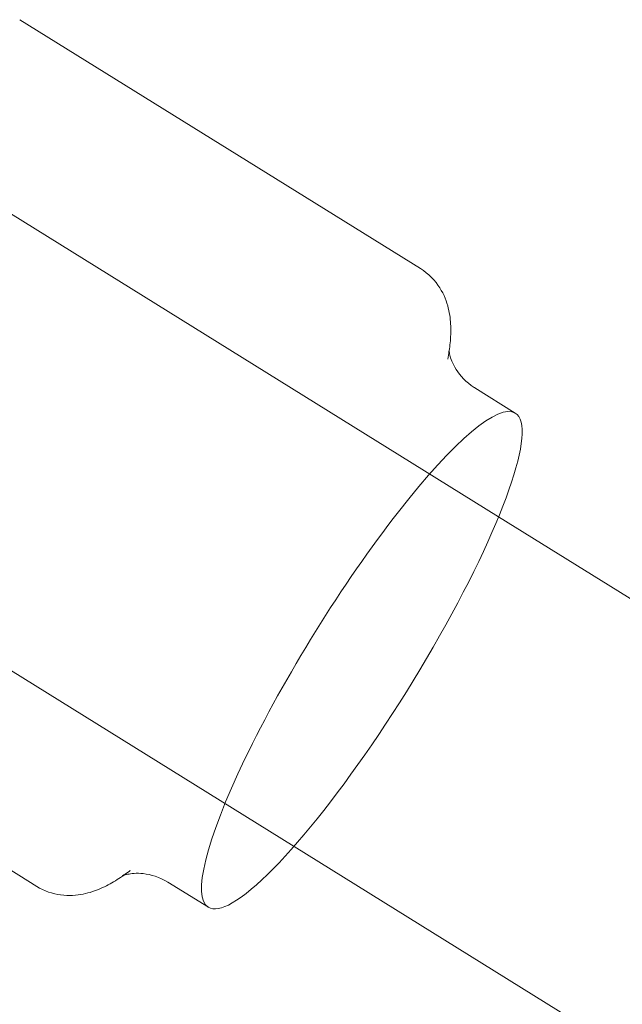
# Model space of a CAD drawing. Units: millimetres. Extents: x 983 to 12086, y 2339 to 12002.
# Drawn here: x 6951 to 6976, y 8196 to 8236 of the extents above; entities that cross this region are included whole.
import ezdxf

# ---------------------------------------------------------------- set-up
doc = ezdxf.new("R2010")
doc.units = ezdxf.units.MM
doc.header["$MEASUREMENT"] = 0

msp = doc.modelspace()

# ---------------------------------------------------------------- linework, layer by layer
at = {"color": 0, "linetype": 'Continuous', "lineweight": 0}
for p, q in [((6967.444, 8225.928), (6950.913, 8236.194)), ((6945.044, 8231.599), (6970.668, 8215.687)), ((6969.686, 8221.005), (6971.355, 8219.969)), ((6936.604, 8218.006), (6962.227, 8202.094)), ((6970.668, 8215.687), (7207.396, 8068.681)), ((6951.618, 8200.443), (6935.087, 8210.708)), ((6962.227, 8202.094), (7198.955, 8055.088)), ((6957.025, 8200.616), (6958.694, 8199.58))]:
    msp.add_line(p, q, dxfattribs=at)
for major_axis, start_param, end_param in [((6.331, 10.194), 0, 3.141593), ((-6.331, -10.194), 0.33663, 3.141593), ((-6.331, -10.194), 0, 0.33663)]:
    msp.add_ellipse((6965.024, 8209.774), major_axis=major_axis, ratio=0.187328, start_param=start_param, end_param=end_param, dxfattribs=at)
for points, knots in [([(6968.569, 8222.185), (6968.613, 8222.416), (6968.647, 8222.642), (6968.69, 8223.094), (6968.7, 8223.32), (6968.683, 8223.789), (6968.656, 8224.033), (6968.526, 8224.56), (6968.422, 8224.847), (6968.054, 8225.428), (6967.78, 8225.72), (6967.444, 8225.928)], [1.1185835, 1.1185835, 1.1185835, 1.1185835, 1.2090261, 1.2090261, 1.2994686, 1.2994686, 1.3899112, 1.3899112, 1.4803538, 1.4803538, 1.5707963, 1.5707963, 1.5707963, 1.5707963]), ([(6968.569, 8222.185), (6968.594, 8222.317), (6968.608, 8222.422), (6968.622, 8222.561), (6968.62, 8222.596), (6968.621, 8222.572), (6968.622, 8222.553), (6968.626, 8222.521)], [1.1185835, 1.1185835, 1.1185835, 1.1185835, 1.2090261, 1.2090261, 1.2994686, 1.2994686, 1.3418535, 1.3418535, 1.3418535, 1.3418535]), ([(6968.626, 8222.521), (6968.63, 8222.485), (6968.638, 8222.433), (6968.689, 8222.226), (6968.756, 8222.017), (6969.072, 8221.518), (6969.329, 8221.234), (6969.664, 8221.019), (6969.675, 8221.012), (6969.686, 8221.005)], [1.3418535, 1.3418535, 1.3418535, 1.3418535, 1.3899112, 1.3899112, 1.4803538, 1.4803538, 1.5678549, 1.5678549, 1.5707963, 1.5707963, 1.5707963, 1.5707963]), ([(6951.618, 8200.443), (6951.929, 8200.25), (6952.28, 8200.135), (6952.948, 8200.044), (6953.259, 8200.071), (6953.799, 8200.179), (6954.033, 8200.262), (6954.467, 8200.45), (6954.666, 8200.558), (6955.054, 8200.794), (6955.242, 8200.923), (6955.444, 8201.073), (6955.458, 8201.084), (6955.472, 8201.095)], [4.712389, 4.712389, 4.712389, 4.712389, 4.7960659, 4.7960659, 4.8865085, 4.8865085, 4.9769511, 4.9769511, 5.0673936, 5.0673936, 5.1578362, 5.1578362, 5.1646018, 5.1646018, 5.1646018, 5.1646018]), ([(6955.195, 8200.894), (6955.168, 8200.884), (6955.151, 8200.877), (6955.125, 8200.866), (6955.153, 8200.878), (6955.267, 8200.948), (6955.354, 8201.006), (6955.464, 8201.088), (6955.468, 8201.091), (6955.472, 8201.095)], [4.9413318, 4.9413318, 4.9413318, 4.9413318, 4.9801734, 4.9801734, 5.0706159, 5.0706159, 5.1610585, 5.1610585, 5.1646018, 5.1646018, 5.1646018, 5.1646018]), ([(6957.025, 8200.616), (6956.689, 8200.825), (6956.308, 8200.937), (6955.72, 8201), (6955.506, 8200.971), (6955.288, 8200.925), (6955.232, 8200.907), (6955.195, 8200.894)], [4.712389, 4.712389, 4.712389, 4.712389, 4.8022084, 4.8022084, 4.8897308, 4.8897308, 4.9413318, 4.9413318, 4.9413318, 4.9413318])]:
    msp.add_open_spline(points, degree=3, knots=knots, dxfattribs=at)

doc.saveas('drawing.dxf')
